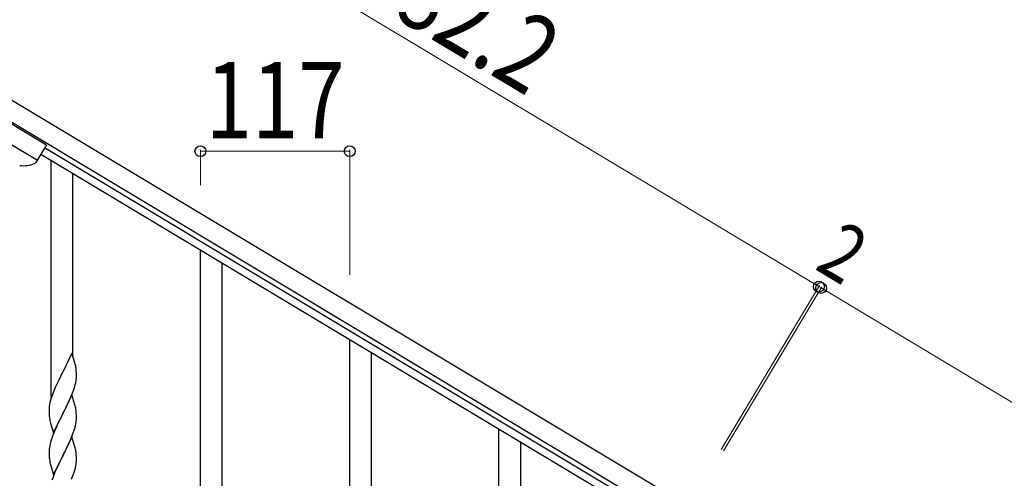
# Model space of a CAD drawing. Units: millimetres. Extents: x 0 to 8280, y 0 to 5795.
# Drawn here: x 1074 to 1846, y 2167 to 2527 of the extents above; entities that cross this region are included whole.
import ezdxf

# ---------------------------------------------------------------- set-up
doc = ezdxf.new("R2010")
doc.units = ezdxf.units.MM
doc.layers.add('YKK_A1', color=4, linetype='Continuous', lineweight=30)
doc.layers.add('YKK_D', color=6, linetype='Continuous', lineweight=13)
doc.styles.add('text-b', font='extslim2.shx', dxfattribs={"width": 0.8, "bigfont": 'extfont2.shx'})

msp = doc.modelspace()

# ---------------------------------------------------------------- linework, layer by layer
at = {"layer": 'YKK_A1', "linetype": 'Continuous', "ltscale": 0.5}
for p, q in [((1012.66, 2497.15), (1597.66, 2146.2)), ((1004.94, 2484.29), (1589.94, 2133.34)), ((1061.01, 2449.46), (1095.31, 2428.88)), ((1053.81, 2437.46), (1088.11, 2416.88)), ((1095.31, 2428.88), (1086.92, 2414.89)), ((1545.87, 2155.12), (1093.78, 2426.33)), ((1542.78, 2149.97), (1090.69, 2421.19)), ((1098.8, 2230.7), (1098.8, 2416.33)), ((1115.8, 2263.61), (1115.8, 2406.13)), ((1215.8, 2097.81), (1215.8, 2346.14)), ((1232.8, 2097.81), (1232.8, 2335.94)), ((1332.8, 2090.32), (1332.8, 2275.95)), ((1115.2, 2265.64), (1107.97, 2250.78)), ((1117.46, 2257.99), (1115.2, 2265.64)), ((1349.8, 2123.23), (1349.8, 2265.75)), ((1117.71, 2257.04), (1117.46, 2257.99)), ((1117.93, 2256.1), (1117.71, 2257.04)), ((1107.63, 2250.11), (1104.81, 2244.47)), ((1107.97, 2250.78), (1107.63, 2250.11)), ((1118.58, 2251.23), (1118.47, 2252.64)), ((1118.64, 2249.99), (1118.58, 2251.23)), ((1118.69, 2248.26), (1118.64, 2249.99)), ((1118.67, 2246.31), (1118.69, 2247.11)), ((1118.69, 2247.11), (1118.69, 2248.26)), ((1102.14, 2238.72), (1100.67, 2235.19)), ((1103.25, 2241.18), (1102.14, 2238.72)), ((1104.81, 2244.47), (1103.25, 2241.18)), ((1116.59, 2237.04), (1117.08, 2238.53)), ((1117.78, 2240.96), (1118.11, 2242.38)), ((1118.11, 2242.38), (1118.38, 2243.74)), ((1118.38, 2243.74), (1118.57, 2245.06)), ((1098.87, 2230.16), (1098.43, 2228.69)), ((1100.67, 2235.19), (1099.9, 2233.16)), ((1115.2, 2232.77), (1107.97, 2217.91)), ((1113.59, 2229.47), (1114.66, 2231.98)), ((1114.66, 2231.98), (1115.86, 2235.02)), ((1117.46, 2225.13), (1115.2, 2232.77)), ((1115.86, 2235.02), (1116.59, 2237.04)), ((1097.3, 2222.79), (1097.26, 2221.97)), ((1097.65, 2225.39), (1097.43, 2224.06)), ((1097.94, 2226.78), (1097.65, 2225.39)), ((1098.43, 2228.69), (1097.94, 2226.78)), ((1109.86, 2221.63), (1111.36, 2224.68)), ((1111.36, 2224.68), (1112.48, 2227.03)), ((1112.48, 2227.03), (1113.59, 2229.47)), ((1117.71, 2224.17), (1117.46, 2225.13)), ((1117.93, 2223.23), (1117.71, 2224.17)), ((1097.26, 2221.97), (1097.25, 2221.57)), ((1097.25, 2221.57), (1097.27, 2219.71)), ((1097.27, 2219.71), (1097.3, 2218.7)), ((1097.3, 2218.7), (1097.35, 2217.76)), ((1097.35, 2217.76), (1097.45, 2216.32)), ((1097.45, 2216.32), (1097.6, 2215.01)), ((1097.6, 2215.01), (1097.74, 2214.02)), ((1100.75, 2203.05), (1107.97, 2217.91)), ((1107.81, 2217.58), (1105.02, 2212.05)), ((1107.97, 2217.91), (1107.81, 2217.58)), ((1107.97, 2217.91), (1108.14, 2218.24)), ((1108.14, 2218.24), (1109.86, 2221.63)), ((1118.58, 2218.36), (1118.47, 2219.78)), ((1118.64, 2217.12), (1118.58, 2218.36)), ((1118.69, 2215.39), (1118.64, 2217.12)), ((1118.69, 2214.25), (1118.69, 2215.39)), ((1098.23, 2211.65), (1098.48, 2210.7)), ((1098.48, 2210.7), (1100.75, 2203.05)), ((1103.25, 2208.31), (1101.5, 2204.35)), ((1103.7, 2209.27), (1103.25, 2208.31)), ((1105.02, 2212.05), (1103.7, 2209.27)), ((1116.92, 2205.17), (1117.38, 2206.65)), ((1117.38, 2206.65), (1117.9, 2208.57)), ((1117.9, 2208.57), (1118.21, 2209.97)), ((1118.21, 2209.97), (1118.45, 2211.32)), ((1118.45, 2211.32), (1118.61, 2212.62)), ((1118.61, 2212.62), (1118.67, 2213.45)), ((1118.67, 2213.45), (1118.69, 2214.25)), ((1100.47, 2201.82), (1099.9, 2200.3)), ((1101.5, 2204.35), (1100.47, 2201.82)), ((1115.2, 2199.9), (1107.97, 2185.04)), ((1114.02, 2197.6), (1114.87, 2199.62)), ((1114.87, 2199.62), (1116.24, 2203.16)), ((1117.46, 2192.25), (1115.2, 2199.9)), ((1116.24, 2203.16), (1116.92, 2205.17)), ((1449.8, 1957.43), (1449.8, 2205.76)), ((1097.5, 2191.63), (1097.34, 2190.34)), ((1097.74, 2192.98), (1097.5, 2191.63)), ((1098.05, 2194.38), (1097.74, 2192.98)), ((1098.43, 2195.82), (1098.05, 2194.38)), ((1098.87, 2197.29), (1098.43, 2195.82)), ((1109.86, 2188.76), (1111.36, 2191.81)), ((1111.36, 2191.81), (1112.48, 2194.16)), ((1112.48, 2194.16), (1114.02, 2197.6)), ((1117.71, 2191.3), (1117.46, 2192.25)), ((1117.93, 2190.36), (1117.71, 2191.3)), ((1466.8, 1957.43), (1466.8, 2195.56)), ((1097.28, 2189.51), (1097.25, 2188.71)), ((1097.25, 2188.71), (1097.27, 2186.85)), ((1097.27, 2186.85), (1097.3, 2185.84)), ((1097.34, 2190.34), (1097.28, 2189.51)), ((1097.3, 2185.84), (1097.35, 2184.9)), ((1097.35, 2184.9), (1097.43, 2183.73)), ((1100.75, 2170.18), (1107.97, 2185.04)), ((1107.63, 2184.37), (1104.81, 2178.73)), ((1107.97, 2185.04), (1107.63, 2184.37)), ((1107.97, 2185.04), (1108.14, 2185.37)), ((1108.14, 2185.37), (1109.86, 2188.76)), ((1118.58, 2185.49), (1118.47, 2186.9)), ((1118.64, 2184.25), (1118.58, 2185.49)), ((1118.69, 2182.52), (1118.64, 2184.25)), ((1097.6, 2182.14), (1097.74, 2181.15)), ((1098.23, 2178.79), (1098.55, 2177.59)), ((1098.55, 2177.59), (1100.75, 2170.18)), ((1103.47, 2175.93), (1102.14, 2172.98)), ((1104.81, 2178.73), (1103.47, 2175.93)), ((1117.9, 2175.7), (1118.21, 2177.1)), ((1118.21, 2177.1), (1118.45, 2178.45)), ((1118.45, 2178.45), (1118.61, 2179.75)), ((1118.61, 2179.75), (1118.67, 2180.58)), ((1118.67, 2180.58), (1118.69, 2181.38)), ((1118.69, 2181.38), (1118.69, 2182.52)), ((1100.87, 2169.96), (1100.08, 2167.93)), ((1102.14, 2172.98), (1100.87, 2169.96)), ((1114.87, 2166.75), (1116.24, 2170.29)), ((1116.24, 2170.29), (1116.92, 2172.3)), ((1116.92, 2172.3), (1117.38, 2173.78)), ((1117.38, 2173.78), (1117.9, 2175.7)), ((1100.08, 2167.93), (1099.36, 2165.92))]:
    msp.add_line(p, q, dxfattribs=at)
for centre, radius, start, end in [((1077.13, 2437.46), 25, 263.33151, 290.54004), ((1085.2, 2415.92), 2, 290.54004, 329.04), ((1076.46, 2247.39), 42.37, 9.56725, 11.859), ((1073.61, 2247.79), 45.12, 6.17603, 8.46779), ((1087.25, 2248.31), 31.49, 354.07159, 356.36334), ((1056.68, 2257.25), 63.23, 342.78424, 345.07599), ((1174.5, 2205.91), 79.42, 159.93435, 162.22611), ((1129.24, 2220.18), 32.04, 173.03232, 175.32407), ((1076.34, 2214.52), 42.49, 9.53591, 11.82766), ((1073.73, 2214.92), 45, 6.19632, 8.48807), ((1157.1, 2225.08), 60.39, 190.55951, 192.85127), ((1174.5, 2173.05), 79.42, 159.93435, 162.22611), ((1137.38, 2187.19), 40.1, 184.93791, 187.22967), ((1076.46, 2181.65), 42.37, 9.56725, 11.859), ((1073.61, 2182.05), 45.12, 6.17603, 8.46779), ((1157.1, 2192.22), 60.39, 190.55951, 192.85127)]:
    msp.add_arc(centre, radius, start, end, dxfattribs=at)
at = {"layer": 'YKK_D'}
for p, q in [((1115.54, 2668.66), (1700.55, 2317.71)), ((1215.8, 2397.14), (1215.8, 2424.81)), ((1332.8, 2423.81), (1215.8, 2423.81)), ((1332.8, 2326.95), (1332.8, 2424.81)), ((1623.9, 2189.94), (1701.06, 2318.57)), ((1624.41, 2190.8), (1701.06, 2318.57)), ((1625.61, 2188.91), (1702.78, 2317.54)), ((1626.13, 2189.77), (1702.77, 2317.54)), ((1702.26, 2316.68), (1700.54, 2317.71)), ((2560.69, 1801.7), (1702.26, 2316.68))]:
    msp.add_line(p, q, dxfattribs=at)
at = {"layer": 'YKK_D', "linetype": 'ByBlock', "lineweight": -2}
for centre in [(1215.8, 2423.81), (1332.8, 2423.81), (1700.54, 2317.71), (1700.55, 2317.71), (1702.26, 2316.68), (1702.26, 2316.68)]:
    msp.add_circle(centre, 4.25, dxfattribs=at)

# ---------------------------------------------------------------- texts
at = {"layer": 'YKK_D', "style": 'text-b', "width": 0.8}
for s, height, rotation, p in [('682.2', 60, 329.03999, (1332.24, 2550.32)), ('2', 45, 329.04149, (1696.26, 2331.95))]:
    msp.add_text(s, height=height, rotation=rotation, dxfattribs=at).set_placement(p)
msp.add_text('117', height=60, dxfattribs=at).set_placement((1219.9, 2433.81))

doc.saveas('drawing.dxf')
